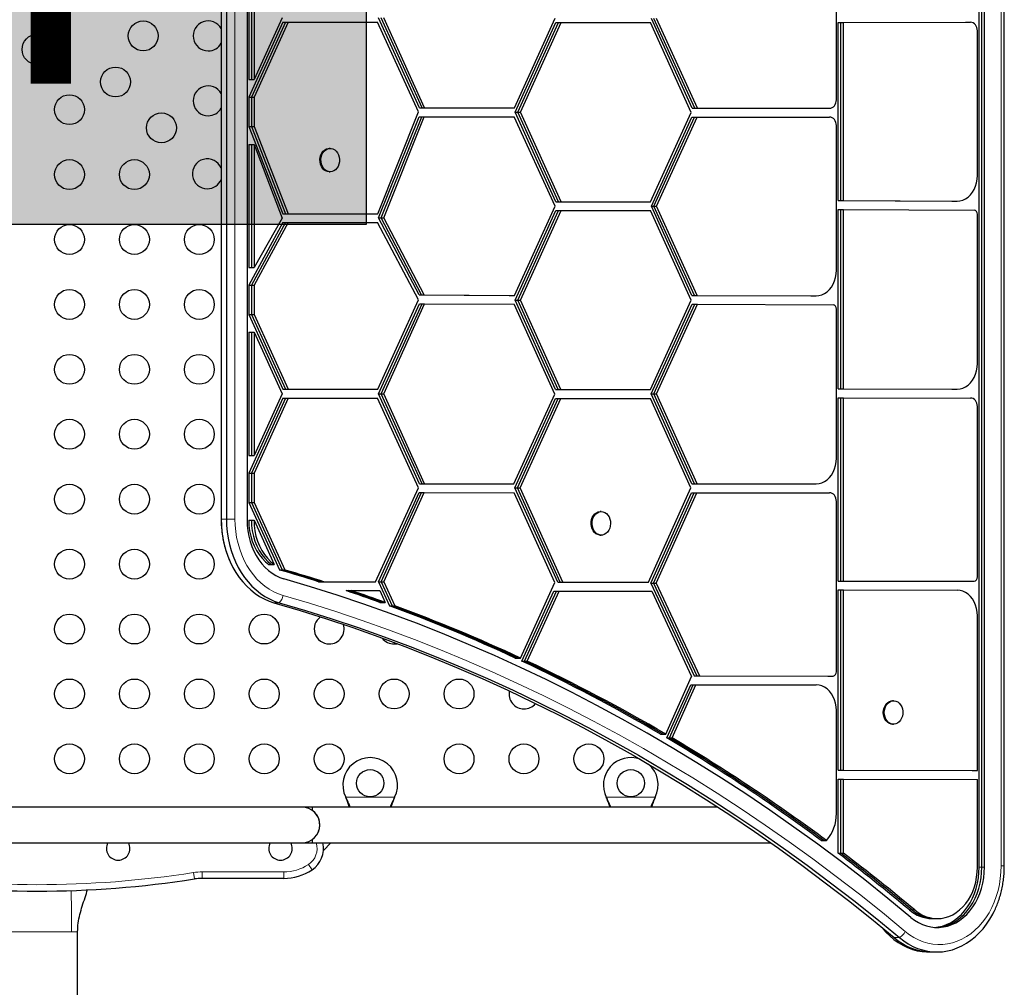
# Model space of a CAD drawing. Extents: x -99 to 439, y -9 to 455.
# Drawn here: x 307 to 336, y 193 to 221 of the extents above; entities that cross this region are included whole.
import ezdxf

# ---------------------------------------------------------------- set-up
doc = ezdxf.new("R2010")
doc.units = 0
doc.header["$LTSCALE"] = 0.125
doc.header["$MEASUREMENT"] = 0
doc.layers.add('CONTOUR', color=7, linetype='CONTINUOUS')
doc.layers.add('HAUTEUR-PLATE-FORME', color=7, linetype='CONTINUOUS')
doc.styles.add('DIM', font='romans.shx')

msp = doc.modelspace()

# ---------------------------------------------------------------- hatches: boundary and pattern name
at = {"layer": 'HAUTEUR-PLATE-FORME', "true_color": 0xfcfcfc}
msp.add_hatch(color=7, dxfattribs=at).paths.add_polyline_path([(298.60314, 230.21482), (316.83846, 230.21482), (316.83846, 214.93363), (298.60314, 214.93363)])

# ---------------------------------------------------------------- linework, layer by layer
at = {"layer": 'CONTOUR', "lineweight": 25}
for p, q in [((334.77709, 196.12784), (334.77709, 247.96884)), ((334.85402, 196.12784), (334.85402, 247.96884)), ((334.93095, 196.12784), (334.93095, 247.96884)), ((335.514, 196.16455), (335.514, 248.00306)), ((312.59612, 237.8501), (312.59612, 206.31757)), ((312.59855, 237.8501), (312.59855, 206.31757)), ((312.75241, 237.8501), (312.75241, 206.31757)), ((313.35406, 237.81588), (313.35406, 206.28335)), ((330.60013, 218.59079), (330.60013, 223.47672)), ((313.40513, 222.78335), (313.40513, 219.18217)), ((313.48206, 222.78335), (313.48206, 219.18217)), ((313.55899, 222.78335), (313.55899, 219.18217)), ((314.40426, 220.85776), (313.40513, 218.66217)), ((314.48118, 220.85776), (313.48206, 218.66217)), ((314.37837, 220.98276), (313.55899, 219.18217)), ((314.55811, 220.85776), (313.55899, 218.66217)), ((314.40426, 220.85776), (314.48118, 220.85776)), ((314.48118, 220.85776), (314.55811, 220.85776)), ((314.55811, 220.85776), (317.17471, 220.85776)), ((318.36924, 218.23276), (317.17471, 220.85776)), ((318.39758, 218.35238), (317.2006, 220.98276)), ((318.4745, 218.35238), (317.27753, 220.98276)), ((318.55143, 218.35238), (317.35445, 220.98276)), ((321.17782, 218.35353), (322.36702, 220.9746)), ((321.20057, 218.22161), (322.39067, 220.84468)), ((321.27749, 218.22161), (322.4676, 220.84468)), ((321.35442, 218.22161), (322.54453, 220.84468)), ((322.39067, 220.84468), (322.4676, 220.84468)), ((322.4676, 220.84468), (322.54453, 220.84468)), ((322.54453, 220.84468), (325.16039, 220.84468)), ((326.35492, 218.21968), (325.16039, 220.84468)), ((326.38326, 218.3393), (325.18628, 220.96968)), ((326.46019, 218.3393), (325.26321, 220.96968)), ((326.53712, 218.3393), (325.34014, 220.96968)), ((330.65119, 220.85357), (334.37505, 220.8552)), ((330.65119, 215.63736), (330.65119, 220.85357)), ((330.65119, 220.85357), (330.72812, 220.85357)), ((330.72812, 220.85357), (334.45198, 220.8552)), ((330.72812, 215.63736), (330.72812, 220.85357)), ((330.72812, 220.85357), (330.80505, 220.85357)), ((330.80505, 220.85357), (334.52891, 220.8552)), ((330.80505, 215.63736), (330.80505, 220.85357)), ((334.37505, 220.8552), (334.45198, 220.8552)), ((334.45198, 220.8552), (334.52891, 220.8552)), ((334.72602, 216.37176), (334.72602, 220.60598)), ((313.40513, 219.18217), (313.48206, 219.18217)), ((313.48206, 219.18217), (313.55899, 219.18217)), ((313.40513, 218.66217), (313.40513, 217.80335)), ((313.40513, 218.66217), (313.48206, 218.66217)), ((313.48206, 218.66217), (313.55899, 218.66217)), ((313.48206, 218.66217), (313.48206, 217.80335)), ((313.55899, 218.66217), (313.55899, 217.80335)), ((317.17926, 215.25299), (318.36924, 218.23276)), ((318.39758, 218.35238), (318.4745, 218.35238)), ((318.4745, 218.35238), (318.55143, 218.35238)), ((318.55143, 218.35238), (321.17782, 218.35353)), ((322.39057, 215.60468), (321.20057, 218.22161)), ((321.20057, 218.22161), (321.27749, 218.22161)), ((321.27749, 218.22161), (321.35442, 218.22161)), ((322.4675, 215.60468), (321.27749, 218.22161)), ((322.54443, 215.60468), (321.35442, 218.22161)), ((325.16494, 215.60468), (326.35492, 218.21968)), ((326.38326, 218.3393), (326.46019, 218.3393)), ((326.46019, 218.3393), (326.53712, 218.3393)), ((326.53712, 218.3393), (330.40315, 218.34079)), ((317.2006, 215.12906), (318.38813, 218.09238)), ((317.27753, 215.12906), (318.46506, 218.09238)), ((317.35445, 215.12906), (318.54199, 218.09238)), ((318.38813, 218.09238), (321.02222, 218.09353)), ((318.38813, 218.09238), (318.46506, 218.09238)), ((318.46506, 218.09238), (321.09915, 218.09353)), ((318.46506, 218.09238), (318.54199, 218.09238)), ((318.54199, 218.09238), (321.17608, 218.09353)), ((321.02222, 218.09353), (321.09915, 218.09353)), ((321.09915, 218.09353), (321.17608, 218.09353)), ((322.36863, 215.471), (321.17608, 218.09353)), ((325.18628, 215.46968), (326.37381, 218.07929)), ((325.26321, 215.46968), (326.45074, 218.07929)), ((325.34014, 215.46968), (326.52767, 218.07929)), ((326.37381, 218.07929), (330.24915, 218.08079)), ((326.37381, 218.07929), (326.45074, 218.07929)), ((326.45074, 218.07929), (330.32608, 218.08079)), ((326.45074, 218.07929), (326.52767, 218.07929)), ((326.52767, 218.07929), (330.40301, 218.08079)), ((330.24915, 218.08079), (330.32608, 218.08079)), ((330.32608, 218.08079), (330.40301, 218.08079)), ((330.60013, 213.59876), (330.60013, 217.83079)), ((313.40513, 217.80335), (314.3997, 215.25299)), ((313.40513, 217.80335), (313.48206, 217.80335)), ((313.48206, 217.80335), (313.55899, 217.80335)), ((313.48206, 217.80335), (314.47663, 215.25299)), ((313.55899, 217.80335), (314.55356, 215.25299)), ((313.40513, 217.28335), (313.40513, 213.68217)), ((313.40513, 217.28335), (313.48206, 217.28335)), ((313.48206, 217.28335), (313.48206, 213.68217)), ((313.48206, 217.28335), (313.55899, 217.28335)), ((313.55899, 217.28335), (313.55899, 213.68217)), ((313.55899, 217.28335), (314.37837, 215.12257)), ((315.78822, 217.16497), (315.75937, 217.16497)), ((315.75937, 216.47737), (315.78822, 216.47737)), ((322.39057, 215.60468), (322.4675, 215.60468)), ((322.4675, 215.60468), (322.54443, 215.60468)), ((322.54443, 215.60468), (325.16494, 215.60468)), ((330.65119, 215.63736), (333.97904, 215.62317)), ((330.65119, 215.63736), (330.72812, 215.63736)), ((330.72812, 215.63736), (330.80505, 215.63736)), ((330.72812, 215.63736), (334.05597, 215.62317)), ((330.80505, 215.63736), (334.1329, 215.62317)), ((333.97904, 215.62317), (334.05597, 215.62317)), ((334.05597, 215.62317), (334.1329, 215.62317)), ((314.3997, 215.25299), (314.47663, 215.25299)), ((314.47663, 215.25299), (314.55356, 215.25299)), ((314.55356, 215.25299), (317.17926, 215.25299)), ((321.18331, 212.86353), (322.36863, 215.471)), ((321.20127, 212.72109), (322.39391, 215.34468)), ((321.2782, 212.72109), (322.47084, 215.34468)), ((321.35513, 212.72109), (322.54777, 215.34468)), ((322.39391, 215.34468), (322.47084, 215.34468)), ((322.47084, 215.34468), (322.54777, 215.34468)), ((322.54777, 215.34468), (325.16039, 215.34468)), ((326.35492, 212.71968), (325.16039, 215.34468)), ((326.37306, 212.86171), (325.18628, 215.46968)), ((325.18628, 215.46968), (325.26321, 215.46968)), ((325.26321, 215.46968), (325.34014, 215.46968)), ((326.44999, 212.86171), (325.26321, 215.46968)), ((326.52692, 212.86171), (325.34014, 215.46968)), ((330.65119, 210.12394), (330.65119, 215.37735)), ((330.65119, 215.37735), (330.72812, 215.37735)), ((330.72812, 210.12394), (330.72812, 215.37735)), ((330.72812, 215.37735), (330.80505, 215.37735)), ((330.80505, 210.12394), (330.80505, 215.37735)), ((330.80505, 215.37735), (334.62783, 215.36106)), ((334.72602, 210.86894), (334.72602, 215.23664)), ((314.40426, 214.99299), (313.40513, 213.16217)), ((314.48118, 214.99299), (313.48206, 213.16217)), ((314.37837, 215.12257), (313.55899, 213.68217)), ((314.55811, 214.99299), (313.55899, 213.16217)), ((314.40426, 214.99299), (314.48118, 214.99299)), ((314.48118, 214.99299), (314.55811, 214.99299)), ((314.55811, 214.99299), (317.17471, 214.99299)), ((318.36924, 212.73276), (317.17471, 214.99299)), ((318.38738, 212.87479), (317.2006, 215.12906)), ((317.2006, 215.12906), (317.27753, 215.12906)), ((318.46431, 212.87479), (317.27753, 215.12906)), ((317.27753, 215.12906), (317.35445, 215.12906)), ((318.54124, 212.87479), (317.35445, 215.12906)), ((313.40513, 213.68217), (313.48206, 213.68217)), ((313.48206, 213.68217), (313.55899, 213.68217)), ((313.40513, 213.16217), (313.40513, 212.30335)), ((313.40513, 213.16217), (313.48206, 213.16217)), ((313.48206, 213.16217), (313.55899, 213.16217)), ((313.48206, 213.16217), (313.48206, 212.30335)), ((313.55899, 213.16217), (313.55899, 212.30335)), ((317.17926, 210.11776), (318.36924, 212.73276)), ((318.38738, 212.87479), (321.02945, 212.86353)), ((318.38738, 212.87479), (318.46431, 212.87479)), ((318.46431, 212.87479), (318.54124, 212.87479)), ((318.46431, 212.87479), (321.10638, 212.86353)), ((318.54124, 212.87479), (321.18331, 212.86353)), ((321.02945, 212.86353), (321.10638, 212.86353)), ((321.10638, 212.86353), (321.18331, 212.86353)), ((322.38268, 210.10468), (321.20127, 212.72109)), ((321.20127, 212.72109), (321.2782, 212.72109)), ((322.45961, 210.10468), (321.2782, 212.72109)), ((321.2782, 212.72109), (321.35513, 212.72109)), ((322.53654, 210.10468), (321.35513, 212.72109)), ((325.16494, 210.10468), (326.35492, 212.71968)), ((326.37306, 212.86171), (329.85314, 212.84877)), ((326.37306, 212.86171), (326.44999, 212.86171)), ((326.44999, 212.86171), (326.52692, 212.86171)), ((326.44999, 212.86171), (329.93007, 212.84877)), ((326.52692, 212.86171), (330.007, 212.84877)), ((329.85314, 212.84877), (329.93007, 212.84877)), ((329.93007, 212.84877), (330.007, 212.84877)), ((317.2006, 209.98276), (318.3983, 212.61475)), ((317.27753, 209.98276), (318.47523, 212.61475)), ((317.35445, 209.98276), (318.55216, 212.61475)), ((318.3983, 212.61475), (318.47523, 212.61475)), ((318.47523, 212.61475), (318.55216, 212.61475)), ((318.55216, 212.61475), (321.17202, 212.60358)), ((322.35953, 209.97363), (321.17202, 212.60358)), ((325.17862, 209.98662), (326.38399, 212.60166)), ((325.25555, 209.98662), (326.46092, 212.60166)), ((325.33248, 209.98662), (326.53785, 212.60166)), ((326.38399, 212.60166), (326.46092, 212.60166)), ((326.46092, 212.60166), (326.53785, 212.60166)), ((326.53785, 212.60166), (330.50193, 212.58666)), ((330.60013, 208.09601), (330.60013, 212.46166)), ((313.40513, 212.30335), (314.3997, 210.11776)), ((313.40513, 212.30335), (313.48206, 212.30335)), ((313.48206, 212.30335), (313.55899, 212.30335)), ((313.48206, 212.30335), (314.47663, 210.11776)), ((313.55899, 212.30335), (314.55356, 210.11776)), ((313.40513, 211.78335), (313.40513, 208.18217)), ((313.40513, 211.78335), (313.48206, 211.78335)), ((313.48206, 211.78335), (313.48206, 208.18217)), ((313.48206, 211.78335), (313.55899, 211.78335)), ((313.55899, 211.78335), (313.55899, 208.18217)), ((313.55899, 211.78335), (314.37837, 209.98276)), ((314.3997, 210.11776), (314.47663, 210.11776)), ((314.47663, 210.11776), (314.55356, 210.11776)), ((314.55356, 210.11776), (317.17926, 210.11776)), ((322.38268, 210.10468), (322.45961, 210.10468)), ((322.45961, 210.10468), (322.53654, 210.10468)), ((322.53654, 210.10468), (325.16494, 210.10468)), ((330.65119, 210.12394), (333.98053, 210.12041)), ((330.65119, 210.12394), (330.72812, 210.12394)), ((330.72812, 210.12394), (330.80505, 210.12394)), ((330.72812, 210.12394), (334.05746, 210.12041)), ((330.80505, 210.12394), (334.13439, 210.12041)), ((333.98053, 210.12041), (334.05746, 210.12041)), ((334.05746, 210.12041), (334.13439, 210.12041)), ((314.40426, 209.85776), (313.40513, 207.66217)), ((314.48118, 209.85776), (313.48206, 207.66217)), ((314.37837, 209.98276), (313.55899, 208.18217)), ((314.55811, 209.85776), (313.55899, 207.66217)), ((314.40426, 209.85776), (314.48118, 209.85776)), ((314.48118, 209.85776), (314.55811, 209.85776)), ((314.55811, 209.85776), (317.17471, 209.85776)), ((318.36924, 207.23276), (317.17471, 209.85776)), ((318.39819, 207.35103), (317.2006, 209.98276)), ((317.2006, 209.98276), (317.27753, 209.98276)), ((317.27753, 209.98276), (317.35445, 209.98276)), ((318.47512, 207.35103), (317.27753, 209.98276)), ((318.55205, 207.35103), (317.35445, 209.98276)), ((321.16484, 207.34827), (322.35953, 209.97363)), ((321.19262, 207.22743), (322.38363, 209.84468)), ((321.26955, 207.22743), (322.46055, 209.84468)), ((321.34648, 207.22743), (322.53748, 209.84468)), ((322.38363, 209.84468), (322.46055, 209.84468)), ((322.46055, 209.84468), (322.53748, 209.84468)), ((322.53748, 209.84468), (325.16039, 209.84468)), ((326.34008, 207.22981), (325.16039, 209.84468)), ((326.36847, 207.34923), (325.17862, 209.98662)), ((325.17862, 209.98662), (325.25555, 209.98662)), ((325.25555, 209.98662), (325.33248, 209.98662)), ((326.4454, 207.34923), (325.25555, 209.98662)), ((326.52233, 207.34923), (325.33248, 209.98662)), ((330.65119, 204.5022), (330.65119, 209.86394)), ((330.65119, 209.86394), (330.72812, 209.86394)), ((330.72812, 204.5022), (330.72812, 209.86394)), ((330.72812, 209.86394), (330.80505, 209.86394)), ((330.80505, 204.5022), (330.80505, 209.86394)), ((330.80505, 209.86394), (334.52914, 209.86)), ((334.72602, 204.62161), (334.72602, 209.61086)), ((313.40513, 208.18217), (313.48206, 208.18217)), ((313.48206, 208.18217), (313.55899, 208.18217)), ((313.40513, 207.66217), (313.40513, 206.80335)), ((313.40513, 207.66217), (313.48206, 207.66217)), ((313.48206, 207.66217), (313.55899, 207.66217)), ((313.48206, 207.66217), (313.48206, 206.80335)), ((313.55899, 207.66217), (313.55899, 206.80335)), ((317.11783, 204.48276), (318.36924, 207.23276)), ((318.39819, 207.35103), (321.01098, 207.34827)), ((318.39819, 207.35103), (318.47512, 207.35103)), ((318.47512, 207.35103), (318.55205, 207.35103)), ((318.47512, 207.35103), (321.08791, 207.34827)), ((318.55205, 207.35103), (321.16484, 207.34827)), ((321.01098, 207.34827), (321.08791, 207.34827)), ((321.08791, 207.34827), (321.16484, 207.34827)), ((322.44493, 204.46681), (321.19262, 207.22743)), ((321.19262, 207.22743), (321.26955, 207.22743)), ((322.52186, 204.46681), (321.26955, 207.22743)), ((321.26955, 207.22743), (321.34648, 207.22743)), ((322.59879, 204.46681), (321.34648, 207.22743)), ((325.10346, 204.46681), (326.34008, 207.22981)), ((326.36847, 207.34923), (329.85463, 207.34601)), ((326.36847, 207.34923), (326.4454, 207.34923)), ((326.4454, 207.34923), (326.52233, 207.34923)), ((326.4454, 207.34923), (329.93156, 207.34601)), ((326.52233, 207.34923), (330.00849, 207.34601)), ((329.85463, 207.34601), (329.93156, 207.34601)), ((329.93156, 207.34601), (330.00849, 207.34601)), ((317.2001, 204.48167), (318.38752, 207.09105)), ((317.27703, 204.48167), (318.46445, 207.09105)), ((317.35396, 204.48167), (318.54138, 207.09105)), ((318.38752, 207.09105), (318.46445, 207.09105)), ((318.46445, 207.09105), (318.54138, 207.09105)), ((318.54138, 207.09105), (321.17316, 207.08826)), ((322.36379, 204.46363), (321.17316, 207.08826)), ((325.17374, 204.44107), (326.35897, 207.08924)), ((325.25067, 204.44107), (326.4359, 207.08924)), ((325.3276, 204.44107), (326.51283, 207.08924)), ((326.35897, 207.08924), (326.4359, 207.08924)), ((326.4359, 207.08924), (326.51283, 207.08924)), ((326.51283, 207.08924), (330.40324, 207.08559)), ((313.40513, 206.80335), (314.30439, 204.82722)), ((313.40513, 206.80335), (313.48206, 206.80335)), ((313.48206, 206.80335), (313.55899, 206.80335)), ((313.48206, 206.80335), (314.38132, 204.82722)), ((313.55899, 206.80335), (314.45825, 204.82722)), ((330.60013, 201.84783), (330.60013, 206.83559)), ((323.72003, 206.53534), (323.69118, 206.53534)), ((313.40513, 206.28335), (313.48206, 206.28335)), ((313.48206, 206.28335), (313.55899, 206.28335)), ((313.55899, 206.28335), (314.15001, 204.98459)), ((323.69118, 205.84774), (323.72003, 205.84774)), ((313.99615, 204.98459), (314.07308, 204.98459)), ((314.07308, 204.98459), (314.15001, 204.98459)), ((314.30439, 204.82722), (314.38132, 204.82722)), ((314.38132, 204.82722), (314.45825, 204.82722)), ((315.45051, 204.48276), (315.52744, 204.48276)), ((315.52744, 204.48276), (315.60437, 204.48276)), ((315.60437, 204.48276), (317.11783, 204.48276)), ((317.2001, 204.48167), (317.52678, 203.77581)), ((317.2001, 204.48167), (317.27703, 204.48167)), ((317.27703, 204.48167), (317.35396, 204.48167)), ((317.27703, 204.48167), (317.60371, 203.77581)), ((317.35396, 204.48167), (317.68064, 203.77581)), ((321.35671, 202.25056), (322.36379, 204.46363)), ((322.44493, 204.46681), (322.52186, 204.46681)), ((322.52186, 204.46681), (322.59879, 204.46681)), ((322.59879, 204.46681), (325.10346, 204.46681)), ((325.17374, 204.44107), (326.43857, 201.72733)), ((325.17374, 204.44107), (325.25067, 204.44107)), ((325.25067, 204.44107), (325.3276, 204.44107)), ((325.25067, 204.44107), (326.5155, 201.72733)), ((325.3276, 204.44107), (326.59243, 201.72733)), ((330.65119, 204.5022), (334.47354, 204.49724)), ((330.65119, 204.5022), (330.72812, 204.5022)), ((330.72812, 204.5022), (330.80505, 204.5022)), ((330.72812, 204.5022), (334.55047, 204.49724)), ((330.80505, 204.5022), (334.6274, 204.49724)), ((334.47354, 204.49724), (334.55047, 204.49724)), ((334.55047, 204.49724), (334.6274, 204.49724)), ((316.25189, 204.22276), (316.32882, 204.22276)), ((316.32882, 204.22276), (316.40575, 204.22276)), ((316.40575, 204.22276), (317.23614, 204.22276)), ((317.23614, 204.22276), (317.39498, 203.87955)), ((321.39803, 202.15946), (322.32969, 204.20681)), ((321.47495, 202.15946), (322.40662, 204.20681)), ((321.55188, 202.15946), (322.48355, 204.20681)), ((322.32969, 204.20681), (322.40662, 204.20681)), ((322.40662, 204.20681), (322.48355, 204.20681)), ((322.48355, 204.20681), (325.19871, 204.20681)), ((325.19871, 204.20681), (326.36327, 201.7082)), ((330.65119, 198.96367), (330.65119, 204.2422)), ((330.65119, 204.2422), (330.72812, 204.2422)), ((330.72812, 198.96367), (330.72812, 204.2422)), ((330.72812, 204.2422), (330.80505, 204.2422)), ((330.80505, 198.96367), (330.80505, 204.2422)), ((330.80505, 204.2422), (334.13549, 204.23788)), ((317.24112, 203.87955), (317.31805, 203.87955)), ((317.31805, 203.87955), (317.39498, 203.87955)), ((317.52678, 203.77581), (317.60371, 203.77581)), ((317.60371, 203.77581), (317.68064, 203.77581)), ((334.72602, 198.95858), (334.72602, 203.48944)), ((321.20286, 202.25056), (321.27979, 202.25056)), ((321.27979, 202.25056), (321.35671, 202.25056)), ((321.39803, 202.15946), (321.47495, 202.15946)), ((321.47495, 202.15946), (321.55188, 202.15946)), ((325.60558, 200.02299), (326.36327, 201.7082)), ((326.43857, 201.72733), (330.34764, 201.72283)), ((326.43857, 201.72733), (326.5155, 201.72733)), ((326.5155, 201.72733), (326.59243, 201.72733)), ((326.5155, 201.72733), (330.42457, 201.72283)), ((326.59243, 201.72733), (330.5015, 201.72283)), ((330.34764, 201.72283), (330.42457, 201.72283)), ((330.42457, 201.72283), (330.5015, 201.72283)), ((325.63822, 199.91307), (326.3371, 201.46746)), ((325.71515, 199.91307), (326.41403, 201.46746)), ((325.79208, 199.91307), (326.49096, 201.46746)), ((326.3371, 201.46746), (326.41403, 201.46746)), ((326.41403, 201.46746), (326.49096, 201.46746)), ((326.49096, 201.46746), (330.00959, 201.46347)), ((332.27375, 201.00053), (332.2449, 201.00053)), ((330.60013, 197.69577), (330.60013, 200.71347)), ((332.2449, 200.31293), (332.27375, 200.31293)), ((325.45172, 200.02299), (325.52865, 200.02299)), ((325.52865, 200.02299), (325.60558, 200.02299)), ((325.63822, 199.91307), (325.71515, 199.91307)), ((325.71515, 199.91307), (325.79208, 199.91307)), ((330.65119, 198.96367), (334.57216, 198.95858)), ((330.65119, 198.96367), (330.72812, 198.96367)), ((330.72812, 198.96367), (330.80505, 198.96367)), ((330.72812, 198.96367), (334.64909, 198.95858)), ((330.80505, 198.96367), (334.72602, 198.95858)), ((334.57216, 198.95858), (334.64909, 198.95858)), ((334.64909, 198.95858), (334.72602, 198.95858)), ((330.65119, 196.54093), (330.65119, 198.70367)), ((330.65119, 198.70367), (330.72812, 198.70367)), ((330.72812, 196.54093), (330.72812, 198.70367)), ((330.72812, 198.70367), (330.80505, 198.70367)), ((330.80505, 196.54093), (330.80505, 198.70367)), ((330.80505, 198.70367), (334.72602, 198.69858)), ((334.72602, 196.12683), (334.72602, 198.69858)), ((316.25511, 198.15367), (316.24263, 198.17763)), ((316.25511, 198.14767), (316.24263, 198.17763)), ((317.67398, 198.17763), (317.6615, 198.15367)), ((317.67398, 198.17763), (317.6615, 198.14767)), ((323.88011, 198.15367), (323.86763, 198.17763)), ((323.88011, 198.14767), (323.86763, 198.17763)), ((325.29898, 198.17763), (325.2865, 198.15367)), ((325.29898, 198.17763), (325.2865, 198.14767)), ((314.9583, 197.89013), (299.4583, 197.89013)), ((315.2708, 197.89013), (314.9583, 197.89013)), ((327.12932, 197.89018), (315.2708, 197.89018)), ((315.2708, 197.78704), (315.2708, 197.89018)), ((299.4583, 196.84013), (314.9583, 196.84013)), ((314.9583, 196.84013), (318.9583, 196.84013)), ((315.2708, 196.84018), (315.2708, 196.94331)), ((315.2708, 196.84018), (328.68146, 196.84018)), ((315.58952, 196.62135), (315.8083, 196.84013)), ((322.58307, 196.84013), (326.58307, 196.84013)), ((330.15724, 196.91081), (330.23417, 196.91081)), ((330.23417, 196.91081), (330.3111, 196.91081)), ((330.65119, 196.54093), (330.72812, 196.54093)), ((330.72812, 196.54093), (330.80505, 196.54093)), ((314.42705, 195.80263), (312.0443, 195.80263)), ((333.39678, 194.62345), (333.47371, 194.62345)), ((333.47371, 194.62345), (333.55064, 194.62345)), ((308.3958, 188.12513), (308.3958, 194.24034)), ((333.30934, 193.64767), (333.38627, 193.64767)), ((333.38627, 193.64767), (333.54012, 193.64767))]:
    msp.add_line(p, q, dxfattribs=at)
at = {"layer": 'CONTOUR', "lineweight": 18}
for p, q in [((335.41786, 196.16392), (335.41786, 248.00306)), ((312.99998, 237.8501), (312.99998, 206.31757)), ((312.59612, 206.31757), (312.59855, 206.31757)), ((312.59855, 206.31757), (312.75241, 206.31757)), ((312.99998, 206.31757), (312.75241, 206.31757)), ((314.32658, 204.82057), (314.40351, 204.82057)), ((314.40351, 204.82057), (314.48044, 204.82057)), ((314.14058, 203.86963), (314.29444, 203.86963)), ((316.24263, 198.17763), (317.67398, 198.17763)), ((316.25511, 198.15367), (316.25511, 198.14767)), ((317.6615, 198.15367), (317.6615, 198.14767)), ((323.86763, 198.17763), (325.29898, 198.17763)), ((323.88011, 198.15367), (323.88011, 198.14767)), ((325.2865, 198.15367), (325.2865, 198.14767)), ((311.81402, 195.78485), (311.78523, 195.97013)), ((312.0443, 195.99013), (314.42705, 195.99013)), ((312.0443, 195.99013), (312.0443, 195.80263)), ((314.42705, 195.99013), (314.42705, 195.80263)), ((315.15256, 196.20888), (315.25621, 196.05263)), ((334.77709, 196.12784), (334.85402, 196.12784)), ((334.85402, 196.12784), (334.93095, 196.12784)), ((332.74226, 194.87604), (332.81919, 194.87604)), ((332.81919, 194.87604), (332.89612, 194.87604)), ((332.29149, 194.06878), (332.44534, 194.06878))]:
    msp.add_line(p, q, dxfattribs=at)
at = {"layer": 'CONTOUR', "lineweight": 25, "flags": 128}
for points in [[(334.72602, 220.60598), (334.72213, 220.65465), (334.71084, 220.70143), (334.69259, 220.74452), (334.66807, 220.78228), (334.63822, 220.81326), (334.60419, 220.83627), (334.56728, 220.85043), (334.52891, 220.8552)], [(330.40315, 218.34079), (330.44158, 218.34561), (330.47853, 218.35985), (330.51259, 218.38295), (330.54244, 218.41405), (330.56693, 218.45193), (330.58513, 218.49514), (330.59634, 218.54203), (330.60013, 218.59079)], [(330.60013, 217.83079), (330.59634, 217.87958), (330.58512, 217.92648), (330.5669, 217.96971), (330.54239, 218.0076), (330.51252, 218.03869), (330.47844, 218.06179), (330.44146, 218.076), (330.40301, 218.08079)], [(315.75937, 216.47737), (315.70496, 216.48437), (315.65264, 216.50516), (315.60469, 216.53889), (315.56307, 216.58417), (315.52948, 216.63916), (315.50531, 216.7016), (315.49154, 216.76893), (315.48873, 216.8384), (315.49701, 216.90717), (315.51602, 216.97242), (315.545, 217.03147), (315.58276, 217.08191), (315.62774, 217.12168), (315.67812, 217.14915), (315.73182, 217.16319), (315.75937, 217.16497)], [(315.86921, 217.14926), (315.9196, 217.12186), (315.96462, 217.08215), (316.00242, 217.03175), (316.03144, 216.97274), (316.05051, 216.90752), (316.05884, 216.83876), (316.0561, 216.76929), (316.04238, 216.70194), (316.01826, 216.63947), (315.98472, 216.58443), (315.94314, 216.53909), (315.89521, 216.5053), (315.84291, 216.48444), (315.78836, 216.47737), (315.73381, 216.48437), (315.68149, 216.50516), (315.63354, 216.53889), (315.59192, 216.58417), (315.55833, 216.63916), (315.53416, 216.7016), (315.52039, 216.76893), (315.51758, 216.8384), (315.52586, 216.90717), (315.54487, 216.97242), (315.57385, 217.03147), (315.6116, 217.08191), (315.65659, 217.12168), (315.70696, 217.14915), (315.76066, 217.16319), (315.81549, 217.16322), (315.86921, 217.14926)], [(334.1329, 215.62317), (334.21712, 215.63046), (334.29967, 215.6529), (334.37886, 215.69003), (334.45307, 215.74109), (334.5208, 215.80504), (334.58065, 215.88058), (334.63141, 215.96616), (334.67204, 216.06005), (334.70172, 216.16032), (334.71984, 216.26494), (334.72602, 216.37176)], [(330.007, 212.84877), (330.09133, 212.85607), (330.17397, 212.87856), (330.25324, 212.91578), (330.32752, 212.96696), (330.39528, 213.03105), (330.45515, 213.10675), (330.50589, 213.19251), (330.54648, 213.28658), (330.57608, 213.38702), (330.59408, 213.4918), (330.60013, 213.59876)], [(334.13439, 210.12041), (334.21846, 210.12795), (334.30084, 210.15057), (334.37984, 210.18783), (334.45386, 210.23897), (334.52139, 210.30294), (334.58107, 210.37845), (334.63168, 210.46395), (334.67219, 210.55772), (334.70178, 210.65785), (334.71985, 210.76229), (334.72602, 210.86894)], [(334.72602, 209.61086), (334.72212, 209.65948), (334.71084, 209.70621), (334.69261, 209.74927), (334.66813, 209.787), (334.63832, 209.81797), (334.60434, 209.84099), (334.56748, 209.85518), (334.52914, 209.86)], [(330.00849, 207.34601), (330.09267, 207.35356), (330.17514, 207.37624), (330.25423, 207.41359), (330.32832, 207.46485), (330.3959, 207.52897), (330.45559, 207.60465), (330.50619, 207.69034), (330.54665, 207.78429), (330.57616, 207.8846), (330.5941, 207.98922), (330.60013, 208.09601)], [(330.60013, 206.83559), (330.59634, 206.88434), (330.58514, 206.93121), (330.56695, 206.97442), (330.54247, 207.01229), (330.51264, 207.04338), (330.4786, 207.0665), (330.44166, 207.08075), (330.40324, 207.08559)], [(312.59855, 206.31757), (312.6041, 206.12973), (312.62071, 205.94294), (312.6483, 205.75825), (312.6867, 205.5767), (312.73571, 205.3993), (312.79505, 205.22706), (312.86438, 205.06093), (312.94332, 204.90186), (313.03142, 204.75073), (313.12819, 204.60838), (313.23308, 204.47563), (313.34552, 204.35321), (313.46486, 204.24181), (313.59043, 204.14205), (313.72154, 204.0545), (313.85745, 203.97965), (313.99739, 203.91791), (314.14058, 203.86963)], [(312.59855, 206.31757), (312.6041, 206.12973), (312.62071, 205.94294), (312.6483, 205.75825), (312.6867, 205.5767), (312.73571, 205.3993), (312.79505, 205.22706), (312.86438, 205.06093), (312.94332, 204.90186), (313.03142, 204.75073), (313.12819, 204.60838), (313.23308, 204.47563), (313.34552, 204.35321), (313.46486, 204.24181), (313.59043, 204.14205), (313.72154, 204.0545), (313.85745, 203.97965), (313.99739, 203.91791), (314.14058, 203.86963)], [(312.75241, 206.31757), (312.75796, 206.12973), (312.77457, 205.94294), (312.80216, 205.75825), (312.84056, 205.5767), (312.88957, 205.3993), (312.94891, 205.22706), (313.01824, 205.06093), (313.09718, 204.90186), (313.18528, 204.75073), (313.28205, 204.60838), (313.38694, 204.47563), (313.49938, 204.35321), (313.61872, 204.24181), (313.74429, 204.14205), (313.8754, 204.0545), (314.01131, 203.97965), (314.15125, 203.91791), (314.29444, 203.86963)], [(312.75241, 206.31757), (312.75796, 206.12973), (312.77457, 205.94294), (312.80216, 205.75825), (312.84056, 205.5767), (312.88957, 205.3993), (312.94891, 205.22706), (313.01824, 205.06093), (313.09718, 204.90186), (313.18528, 204.75073), (313.28205, 204.60838), (313.38694, 204.47563), (313.49938, 204.35321), (313.61872, 204.24181), (313.74429, 204.14205), (313.8754, 204.0545), (314.01131, 203.97965), (314.15125, 203.91791), (314.29444, 203.86963)], [(323.69118, 205.84774), (323.67029, 205.84877), (323.61633, 205.86112), (323.56544, 205.887), (323.51969, 205.92535), (323.48097, 205.9746), (323.45085, 206.03273), (323.43057, 206.09736), (323.42096, 206.16584), (323.42241, 206.23538), (323.43487, 206.30313), (323.45782, 206.3663), (323.49033, 206.42232), (323.53105, 206.4689), (323.57834, 206.50411), (323.63024, 206.52654), (323.68464, 206.53524), (323.69118, 206.53534)], [(323.91187, 206.43436), (323.94647, 206.3804), (323.97179, 206.3187), (323.98681, 206.2518), (323.99091, 206.18243), (323.98392, 206.11343), (323.96613, 206.04764), (323.93826, 205.98773), (323.90145, 205.93617), (323.85722, 205.89506), (323.80737, 205.86609), (323.75395, 205.85045), (323.69913, 205.84877), (323.64518, 205.86112), (323.59428, 205.887), (323.54854, 205.92535), (323.50982, 205.9746), (323.4797, 206.03273), (323.45942, 206.09736), (323.44981, 206.16584), (323.45126, 206.23538), (323.46372, 206.30313), (323.48667, 206.3663), (323.51917, 206.42232), (323.5599, 206.4689), (323.60718, 206.50411), (323.65909, 206.52654), (323.71349, 206.53524), (323.76815, 206.52988), (323.82085, 206.51066), (323.86941, 206.47838), (323.91187, 206.43436)], [(313.35406, 206.28335), (313.35966, 206.12537), (313.37642, 205.96866), (313.4042, 205.81449), (313.44278, 205.66411), (313.49184, 205.51873), (313.55099, 205.37953), (313.61976, 205.24763), (313.69758, 205.12409), (313.78382, 205.00991), (313.8778, 204.90602), (313.97875, 204.81326), (314.08586, 204.73237), (314.19826, 204.66401), (314.31505, 204.60872), (314.43527, 204.56696)], [(313.40513, 206.28335), (313.4116, 206.12659), (313.43096, 205.97155), (313.46298, 205.81993), (313.50732, 205.67338), (313.56349, 205.53351), (313.63088, 205.40186), (313.70874, 205.27987), (313.79623, 205.16887), (313.89238, 205.07008), (313.99615, 204.98459)], [(313.48206, 206.28335), (313.48853, 206.12659), (313.50789, 205.97155), (313.53991, 205.81993), (313.58425, 205.67338), (313.64042, 205.53351), (313.70781, 205.40186), (313.78567, 205.27987), (313.87316, 205.16887), (313.96931, 205.07008), (314.07308, 204.98459)], [(313.48206, 206.28335), (313.48853, 206.12659), (313.50789, 205.97155), (313.53991, 205.81993), (313.58425, 205.67338), (313.64042, 205.53351), (313.70781, 205.40186), (313.78567, 205.27987), (313.87316, 205.16887), (313.96931, 205.07008), (314.07308, 204.98459)], [(313.55899, 206.28335), (313.56546, 206.12659), (313.58482, 205.97155), (313.61684, 205.81993), (313.66118, 205.67338), (313.71735, 205.53351), (313.78474, 205.40186), (313.8626, 205.27987), (313.95009, 205.16887), (314.04624, 205.07008), (314.15001, 204.98459)], [(332.78273, 194.65947), (332.10989, 195.21305), (331.43083, 195.75427), (330.7457, 196.28303), (330.05464, 196.7992), (329.35778, 197.30268), (328.65528, 197.79337), (327.94728, 198.27117), (327.23393, 198.73597), (326.51537, 199.18769), (325.79176, 199.62622), (325.06324, 200.05148), (324.32996, 200.46338), (323.59209, 200.86182), (322.84976, 201.24674), (322.10315, 201.61804), (321.35239, 201.97566), (320.59765, 202.31952), (319.83908, 202.64954), (319.07684, 202.96566), (318.31109, 203.26781), (317.54199, 203.55593), (316.7697, 203.82997), (315.99437, 204.08985), (315.21617, 204.33553), (314.43527, 204.56696)], [(334.72602, 203.48944), (334.71985, 203.59595), (334.70182, 203.70027), (334.6723, 203.80028), (334.63188, 203.89396), (334.58138, 203.9794), (334.52182, 204.05488), (334.45442, 204.11886), (334.38055, 204.17005), (334.30169, 204.2074), (334.21944, 204.23016), (334.13549, 204.23788)], [(314.14058, 203.86963), (314.91312, 203.64069), (315.68297, 203.39764), (316.44998, 203.14054), (317.214, 202.86946), (317.97485, 202.58443), (318.7324, 202.28552), (319.48646, 201.9728), (320.2369, 201.64633), (320.98355, 201.30617), (321.72627, 200.9524), (322.46488, 200.58509), (323.19925, 200.20432), (323.92922, 199.81016), (324.65464, 199.4027), (325.37536, 198.98202), (326.09122, 198.54821), (326.80208, 198.10136), (327.5078, 197.64156), (328.20822, 197.16891), (328.9032, 196.6835), (329.59259, 196.18544), (330.27626, 195.67483), (330.95406, 195.15178), (331.62585, 194.61639), (332.29149, 194.06878)], [(314.14058, 203.86963), (314.91312, 203.64069), (315.68297, 203.39764), (316.44998, 203.14054), (317.214, 202.86946), (317.97485, 202.58443), (318.7324, 202.28552), (319.48646, 201.9728), (320.2369, 201.64633), (320.98355, 201.30617), (321.72627, 200.9524), (322.46488, 200.58509), (323.19925, 200.20432), (323.92922, 199.81016), (324.65464, 199.4027), (325.37536, 198.98202), (326.09122, 198.54821), (326.80208, 198.10136), (327.5078, 197.64156), (328.20822, 197.16891), (328.9032, 196.6835), (329.59259, 196.18544), (330.27626, 195.67483), (330.95406, 195.15178), (331.62585, 194.61639), (332.29149, 194.06878)], [(314.29444, 203.86963), (315.06698, 203.64069), (315.83683, 203.39764), (316.60384, 203.14054), (317.36786, 202.86946), (318.12871, 202.58443), (318.88625, 202.28552), (319.64032, 201.9728), (320.39076, 201.64633), (321.13741, 201.30617), (321.88013, 200.9524), (322.61874, 200.58509), (323.35311, 200.20432), (324.08308, 199.81016), (324.8085, 199.4027), (325.52922, 198.98202), (326.24508, 198.54821), (326.95594, 198.10136), (327.66166, 197.64156), (328.36208, 197.16891), (329.05706, 196.6835), (329.74645, 196.18544), (330.43012, 195.67483), (331.10792, 195.15178), (331.77971, 194.61639), (332.44534, 194.06878)], [(314.29444, 203.86963), (315.06698, 203.64069), (315.83683, 203.39764), (316.60384, 203.14054), (317.36786, 202.86946), (318.12871, 202.58443), (318.88625, 202.28552), (319.64032, 201.9728), (320.39076, 201.64633), (321.13741, 201.30617), (321.88013, 200.9524), (322.61874, 200.58509), (323.35311, 200.20432), (324.08308, 199.81016), (324.8085, 199.4027), (325.52922, 198.98202), (326.24508, 198.54821), (326.95594, 198.10136), (327.66166, 197.64156), (328.36208, 197.16891), (329.05706, 196.6835), (329.74645, 196.18544), (330.43012, 195.67483), (331.10792, 195.15178), (331.77971, 194.61639), (332.44534, 194.06878)], [(317.6583, 202.66121), (317.73642, 202.66824), (317.74884, 202.67068)], [(330.60013, 200.71347), (330.59412, 200.82014), (330.57621, 200.92464), (330.54677, 201.02484), (330.5064, 201.11872), (330.45592, 201.20435), (330.39635, 201.28001), (330.3289, 201.34415), (330.25495, 201.39546), (330.176, 201.43291), (330.09366, 201.45574), (330.00959, 201.46347)], [(332.2449, 200.31293), (332.20309, 200.31705), (332.15005, 200.33468), (332.1009, 200.36549), (332.05764, 200.40823), (332.02204, 200.46114), (331.99557, 200.52206), (331.97931, 200.5885), (331.97392, 200.65772), (331.97963, 200.72691), (331.99619, 200.79322), (332.02294, 200.85395), (332.05877, 200.9066), (332.10223, 200.94902), (332.15152, 200.97947), (332.20464, 200.99671), (332.2449, 201.00053)], [(332.53253, 200.7587), (332.54341, 200.69052), (332.54326, 200.62096), (332.53206, 200.55286), (332.5103, 200.48902), (332.47885, 200.43204), (332.439, 200.38425), (332.39238, 200.34763), (332.34091, 200.32366), (332.28669, 200.31332), (332.23194, 200.31705), (332.1789, 200.33468), (332.12975, 200.36549), (332.08649, 200.40823), (332.05089, 200.46114), (332.02442, 200.52206), (332.00816, 200.5885), (332.00277, 200.65772), (332.00848, 200.72691), (332.02504, 200.79322), (332.05179, 200.85395), (332.08762, 200.9066), (332.13108, 200.94902), (332.18037, 200.97947), (332.23349, 200.99671), (332.28825, 201.00004), (332.34243, 200.9893), (332.39379, 200.96496), (332.44023, 200.92799), (332.47986, 200.87992), (332.51106, 200.82271), (332.53253, 200.7587)], [(332.78273, 194.65947), (332.88934, 194.57751), (333.00135, 194.50808), (333.11784, 194.45176), (333.23786, 194.409), (333.36043, 194.38016), (333.48455, 194.36546), (333.60922, 194.36503), (333.7334, 194.37887), (333.85609, 194.40687), (333.97629, 194.4488), (334.09302, 194.50431), (334.20533, 194.57297), (334.3123, 194.65419), (334.41305, 194.74733), (334.50677, 194.85162), (334.59269, 194.96622), (334.67011, 195.09018), (334.73841, 195.2225), (334.79701, 195.3621), (334.84545, 195.50783), (334.88333, 195.65852), (334.91033, 195.81292), (334.92625, 195.96979), (334.93095, 196.12784)], [(332.89612, 194.87604), (332.99543, 194.8003), (333.10012, 194.73734), (333.2092, 194.68776), (333.32159, 194.65204), (333.43621, 194.63054), (333.55194, 194.62345), (333.66765, 194.63086), (333.78223, 194.65269), (333.89456, 194.68872), (334.00355, 194.7386), (334.10814, 194.80186), (334.20731, 194.87788), (334.3001, 194.96591), (334.3856, 195.06511), (334.463, 195.1745), (334.53153, 195.29303), (334.59053, 195.41955), (334.63942, 195.55282), (334.67774, 195.69155), (334.7051, 195.83439), (334.72125, 195.97996), (334.72602, 196.12683)], [(333.47371, 194.36617), (333.57954, 194.37887), (333.70223, 194.40687), (333.82243, 194.4488), (333.93916, 194.50431), (334.05147, 194.57297), (334.15844, 194.65419), (334.25919, 194.74733), (334.35291, 194.85162), (334.43883, 194.96622), (334.51625, 195.09018), (334.58455, 195.2225), (334.64315, 195.3621), (334.69159, 195.50783), (334.72947, 195.65852), (334.75647, 195.81292), (334.77239, 195.96979), (334.77709, 196.12784)], [(333.51217, 194.36413), (333.53229, 194.36503), (333.65647, 194.37887), (333.77916, 194.40687), (333.89936, 194.4488), (334.01609, 194.50431), (334.1284, 194.57297), (334.23537, 194.65419), (334.33612, 194.74733), (334.42984, 194.85162), (334.51576, 194.96622), (334.59318, 195.09018), (334.66148, 195.2225), (334.72008, 195.3621), (334.76852, 195.50783), (334.8064, 195.65852), (334.8334, 195.81292), (334.84932, 195.96979), (334.85402, 196.12784)], [(333.51217, 194.36413), (333.53229, 194.36503), (333.65647, 194.37887), (333.77916, 194.40687), (333.89936, 194.4488), (334.01609, 194.50431), (334.1284, 194.57297), (334.23537, 194.65419), (334.33612, 194.74733), (334.42984, 194.85162), (334.51576, 194.96622), (334.59318, 195.09018), (334.66148, 195.2225), (334.72008, 195.3621), (334.76852, 195.50783), (334.8064, 195.65852), (334.8334, 195.81292), (334.84932, 195.96979), (334.85402, 196.12784)], [(332.44534, 194.06878), (332.57073, 193.97094), (332.70152, 193.88524), (332.83698, 193.81217), (332.97637, 193.75212), (333.1189, 193.70543), (333.26377, 193.67237), (333.41019, 193.65311), (333.55733, 193.64777), (333.70437, 193.65637), (333.8505, 193.67886), (333.9949, 193.71513), (334.13676, 193.76497), (334.2753, 193.82809), (334.40974, 193.90416), (334.53933, 193.99273), (334.66335, 194.09333), (334.78111, 194.20539), (334.89195, 194.32829), (334.99525, 194.46133), (335.09045, 194.60378), (335.177, 194.75485), (335.24447, 194.89171)], [(332.44534, 194.06878), (332.57073, 193.97094), (332.70152, 193.88524), (332.83698, 193.81217), (332.97637, 193.75212), (333.1189, 193.70543), (333.26377, 193.67237), (333.41019, 193.65311), (333.55733, 193.64777), (333.70437, 193.65637), (333.8505, 193.67886), (333.9949, 193.71513), (334.13676, 193.76497), (334.2753, 193.82809), (334.40974, 193.90416), (334.53933, 193.99273), (334.66335, 194.09333), (334.78111, 194.20539), (334.89195, 194.32829), (334.99525, 194.46133), (335.09045, 194.60378), (335.177, 194.75485), (335.21228, 194.82396)], [(331.91503, 194.3806), (331.93561, 194.35487), (332.04485, 194.22993), (332.16113, 194.11567), (332.2838, 194.01273), (332.41218, 193.92167), (332.54555, 193.84301), (332.68317, 193.77719), (332.82427, 193.72456), (332.96808, 193.68543), (333.11378, 193.66001), (333.26058, 193.64844), (333.30934, 193.64767)]]:
    msp.add_lwpolyline(points, dxfattribs=at)
at = {"layer": 'CONTOUR', "lineweight": 18, "flags": 128}
for points in [[(312.99998, 206.31757), (313.00567, 206.13586), (313.02268, 205.95529), (313.05092, 205.77699), (313.09021, 205.6021), (313.1403, 205.4317), (313.20087, 205.26688), (313.27154, 205.10866), (313.35188, 204.95805), (313.44137, 204.81599), (313.53945, 204.68337), (313.6455, 204.56103), (313.75887, 204.44974), (313.87882, 204.35019), (314.00462, 204.26302), (314.13547, 204.18877), (314.27054, 204.12791), (314.40899, 204.08081)], [(314.40899, 204.08081), (315.18394, 203.85115), (315.9562, 203.60734), (316.72561, 203.34944), (317.49201, 203.07751), (318.25525, 202.79159), (319.01516, 202.49174), (319.77158, 202.17804), (320.52437, 201.85055), (321.27335, 201.50932), (322.01839, 201.15444), (322.75931, 200.78598), (323.49598, 200.40401), (324.22823, 200.00862), (324.95591, 199.59987), (325.67888, 199.17788), (326.39698, 198.7427), (327.11006, 198.29445), (327.81798, 197.83321), (328.52059, 197.35907), (329.21774, 196.87214), (329.90929, 196.37252), (330.59509, 195.8603), (331.275, 195.33561), (331.94889, 194.79853), (332.6166, 194.2492)], [(332.6166, 194.2492), (332.73983, 194.15358), (332.86871, 194.07079), (333.0024, 194.00138), (333.14005, 193.94579), (333.28077, 193.90437), (333.42365, 193.87739), (333.56777, 193.86503), (333.71221, 193.86737), (333.85604, 193.88439), (333.99833, 193.91597), (334.13817, 193.96193), (334.27465, 194.02196), (334.40691, 194.09567), (334.53408, 194.1826), (334.65535, 194.28217), (334.76994, 194.39376), (334.87711, 194.51664), (334.97618, 194.65003), (335.0665, 194.79306), (335.14749, 194.94481), (335.21864, 195.10431), (335.27948, 195.27054), (335.32962, 195.44241), (335.36875, 195.61883), (335.3966, 195.79867), (335.41301, 195.98075), (335.41786, 196.16392)]]:
    msp.add_lwpolyline(points, dxfattribs=at)
at = {"layer": 'CONTOUR', "lineweight": 25}
for centre, radius in [((310.31636, 220.45676), 0.4375), ((307.2083, 220.06326), 0.4375), ((309.5064, 219.10867), 0.4375), ((308.1583, 218.29871), 0.4375), ((310.8499, 217.76516), 0.4375), ((308.1583, 216.39871), 0.4375), ((310.0583, 216.39871), 0.4375), ((308.1583, 214.49871), 0.4375), ((310.0583, 214.49871), 0.4375), ((311.9583, 214.49871), 0.4375), ((308.1583, 212.59871), 0.4375), ((310.0583, 212.59871), 0.4375), ((311.9583, 212.59871), 0.4375), ((308.1583, 210.69871), 0.4375), ((310.0583, 210.69871), 0.4375), ((311.9583, 210.69871), 0.4375), ((308.1583, 208.79871), 0.4375), ((310.0583, 208.79871), 0.4375), ((311.9583, 208.79871), 0.4375), ((308.1583, 206.89871), 0.4375), ((310.0583, 206.89871), 0.4375), ((311.9583, 206.89871), 0.4375), ((308.1583, 204.99871), 0.4375), ((310.0583, 204.99871), 0.4375), ((311.9583, 204.99871), 0.4375), ((308.1583, 203.09871), 0.4375), ((310.0583, 203.09871), 0.4375), ((311.9583, 203.09871), 0.4375), ((313.8583, 203.09871), 0.4375), ((308.1583, 201.19871), 0.4375), ((310.0583, 201.19871), 0.4375), ((311.9583, 201.19871), 0.4375), ((313.8583, 201.19871), 0.4375), ((315.7583, 201.19871), 0.4375), ((317.6583, 201.19871), 0.4375), ((319.5583, 201.19871), 0.4375), ((308.1583, 199.29871), 0.4375), ((310.0583, 199.29871), 0.4375), ((311.9583, 199.29871), 0.4375), ((313.8583, 199.29871), 0.4375), ((315.7583, 199.29871), 0.4375), ((319.5583, 199.29871), 0.4375), ((321.4583, 199.29871), 0.4375), ((323.3583, 199.29871), 0.4375), ((316.9583, 198.58513), 0.4), ((324.5833, 198.58513), 0.4)]:
    msp.add_circle(centre, radius, dxfattribs=at)
for centre, radius, start, end in [((312.21636, 220.45676), 0.4375, 29.122647, 270), ((312.21636, 220.45676), 0.4375, 270, 330.877353), ((312.21636, 218.55676), 0.4375, 29.122647, 270), ((312.21636, 218.55676), 0.4375, 270, 330.877353), ((312.1934, 216.42166), 0.4375, 22.174309, 270), ((312.1934, 216.42166), 0.4375, 270, 337.825691), ((334.61246, 215.24797), 0.11413, 354.302021, 82.258614), ((330.48647, 212.47344), 0.11427, 354.081392, 82.220341), ((314.5959, 205.75976), 0.97704, 252.640829, 253.999513), ((301.59628, 160.42653), 46.18324, 72.543363, 73.999383), ((314.67283, 205.75976), 0.97704, 252.640829, 253.999513), ((301.67321, 160.42653), 46.18324, 72.543363, 73.999383), ((314.74976, 205.75976), 0.97704, 252.640829, 253.999513), ((301.75014, 160.42653), 46.18324, 72.543363, 73.999383), ((334.61262, 204.61024), 0.11397, 277.450172, 5.721484), ((301.38838, 159.78537), 46.85729, 70.225469, 71.505833), ((301.46531, 159.78537), 46.85729, 70.225469, 71.505833), ((301.54224, 159.78537), 46.85729, 70.225469, 71.505833), ((300.9933, 158.735), 47.97948, 65.088835, 69.842929), ((301.07023, 158.735), 47.97948, 65.088835, 69.842929), ((301.14716, 158.735), 47.97948, 65.088835, 69.842929), ((315.7583, 203.09871), 0.4375, 125.420263, 270), ((315.7583, 203.09871), 0.4375, 270, 18.115215), ((317.6583, 203.09871), 0.4375, 217.155815, 270), ((300.09502, 156.82568), 50.08962, 59.587189, 64.830486), ((300.17195, 156.82568), 50.08962, 59.587189, 64.830486), ((300.24888, 156.82568), 50.08962, 59.587189, 64.830486), ((330.48662, 201.83598), 0.11412, 277.492209, 5.961435), ((321.4583, 201.19871), 0.4375, 168.650881, 270), ((321.4583, 201.19871), 0.4375, 270, 320.260203), ((298.62109, 154.34457), 52.97559, 53.466273, 59.336696), ((298.69802, 154.34457), 52.97559, 53.466273, 59.336696), ((298.77495, 154.34457), 52.97559, 53.466273, 59.336696), ((316.9583, 198.53513), 0.8, 333.456637, 206.543363), ((324.5833, 198.53513), 0.8, 70.226802, 206.543363), ((324.5833, 198.53513), 0.8, 333.456637, 49.32433), ((314.9583, 197.36513), 0.525, 270, 90), ((314.9583, 197.36518), 0.525, 339.534557, 53.470393), ((329.45084, 197.67325), 1.1495, 318.449626, 1.122399), ((309.5833, 196.67763), 0.3438, 151.792994, 270), ((309.5833, 196.67763), 0.3438, 270, 28.207006), ((314.3333, 196.67763), 0.3438, 151.792994, 270), ((314.3333, 196.67763), 0.3438, 270, 28.207006), ((314.84163, 196.67763), 0.75, 303.55731, 12.513325), ((296.90067, 152.00518), 55.87961, 50.103151, 52.844056), ((296.97759, 152.00518), 55.87961, 50.103151, 52.844056), ((297.05452, 152.00518), 55.87961, 50.103151, 52.844056), ((314.42705, 197.30263), 1.5, 270, 303.55731), ((307.2083, 225.4292), 30, 261.168806, 278.831194), ((312.0443, 194.30263), 1.5, 90, 98.831194), ((333.41102, 195.63463), 1.01128, 228.601409, 269.19338), ((333.48794, 195.63463), 1.01128, 228.601409, 269.19338), ((333.40878, 195.33985), 1.69233, 228.684116, 269.237743)]:
    msp.add_arc(centre, radius, start, end, dxfattribs=at)
at = {"layer": 'CONTOUR', "lineweight": 18}
for centre, radius, start, end in [((314.06084, 204.133), 0.35204, 311.572592, 351.475122), ((314.84163, 196.67763), 0.5625, 303.55731, 16.791447), ((307.2083, 225.4292), 29.8125, 261.168806, 278.831194), ((312.0443, 194.30263), 1.6875, 90, 98.831194), ((314.42705, 197.30263), 1.3125, 270, 303.55731)]:
    msp.add_arc(centre, radius, start, end, dxfattribs=at)
at = {"layer": 'CONTOUR', "lineweight": 25}
for points, knots in [([(312.59612, 206.31757), (312.59642, 206.28543), (312.59726, 206.19374), (312.6065, 206.04278), (312.62695, 205.86579), (312.6575, 205.69094), (312.69792, 205.51914), (312.7478, 205.35104), (312.80792, 205.18818), (312.8566, 205.07128), (312.88783, 205.01097), (312.893, 205.00099)], [0, 0, 0, 0, 0.06973833, 0.19888632, 0.32807551, 0.45728974, 0.58652988, 0.71579416, 0.84507421, 0.97435723, 1, 1, 1, 1]), ([(316.37272, 197.89013), (316.35798, 197.92799), (316.32406, 198.0151), (316.28001, 198.10361), (316.25511, 198.15367)], [0, 0, 0, 0, 0.43455765, 1, 1, 1, 1]), ([(316.3504, 197.89013), (316.34873, 197.89551), (316.33569, 197.93768), (316.3039, 198.02398), (316.27204, 198.10476), (316.25511, 198.14767)], [0, 0, 0, 0, 0.06420179, 0.50288868, 1, 1, 1, 1]), ([(317.6615, 198.15367), (317.63833, 198.10794), (317.59366, 198.01979), (317.56043, 197.93226), (317.54443, 197.89013)], [0, 0, 0, 0, 0.51863327, 1, 1, 1, 1]), ([(317.6615, 198.14767), (317.63798, 198.09028), (317.60241, 198.00349), (317.57629, 197.91882), (317.56744, 197.89013)], [0, 0, 0, 0, 0.66122927, 1, 1, 1, 1]), ([(323.99772, 197.89013), (323.98298, 197.92799), (323.94906, 198.0151), (323.90501, 198.10361), (323.88011, 198.15367)], [0, 0, 0, 0, 0.434557652, 1, 1, 1, 1]), ([(323.9754, 197.89013), (323.97373, 197.89551), (323.96069, 197.93768), (323.9289, 198.02398), (323.89704, 198.10476), (323.88011, 198.14767)], [0, 0, 0, 0, 0.064201793, 0.502888682, 1, 1, 1, 1]), ([(325.2865, 198.15367), (325.26333, 198.10794), (325.21866, 198.01979), (325.18543, 197.93226), (325.16943, 197.89013)], [0, 0, 0, 0, 0.51863327, 1, 1, 1, 1]), ([(325.2865, 198.14767), (325.26298, 198.09028), (325.22741, 198.00349), (325.20129, 197.91882), (325.19244, 197.89013)], [0, 0, 0, 0, 0.66122927, 1, 1, 1, 1]), ([(335.21421, 194.82915), (335.22098, 194.84222), (335.25371, 194.90537), (335.30366, 195.02498), (335.36338, 195.18728), (335.41302, 195.35484), (335.45321, 195.52616), (335.48361, 195.70058), (335.50379, 195.87719), (335.51354, 196.03221), (335.51346, 196.12808), (335.51343, 196.16453)], [0, 0, 0, 0, 0.03309563, 0.15994784, 0.28687896, 0.41386459, 0.54088724, 0.66793536, 0.79500142, 0.92208406, 1, 1, 1, 1]), ([(308.3958, 194.24013), (308.39975, 194.32503), (308.40766, 194.49512), (308.46162, 194.74626), (308.53258, 194.99407), (308.61339, 195.23509), (308.66505, 195.39508), (308.69009, 195.47262)], [0, 0, 0, 0, 0.20007126, 0.40079821, 0.60358751, 0.80788314, 1, 1, 1, 1])]:
    msp.add_open_spline(points, degree=3, knots=knots, dxfattribs=at)
at = {"layer": 'CONTOUR', "lineweight": 18}
for points, knots in [([(335.41786, 196.16392), (335.41988, 196.16393), (335.44405, 196.16403), (335.48216, 196.16422), (335.512, 196.16443), (335.51094, 196.16452), (335.51055, 196.16455)], [0, 0, 0, 0, 0.034396218, 0.411045442, 0.783256619, 1, 1, 1, 1]), ([(308.21802, 194.24013), (308.21601, 194.61346), (308.21384, 195.0168), (308.21202, 195.42014), (308.21188, 195.45014)], [0, 0, 0, 0, 0.925610515, 1, 1, 1, 1]), ([(306.19858, 194.24013), (306.22397, 194.24013), (306.27473, 194.24013), (306.38824, 194.24013), (306.54423, 194.24013), (306.75096, 194.24013), (306.97513, 194.24013), (307.2083, 194.24013), (307.44147, 194.24013), (307.66565, 194.24013), (307.87237, 194.24013), (308.02836, 194.24013), (308.14188, 194.24013), (308.19264, 194.24013), (308.21802, 194.24013)], [0, 0, 0, 0, 0.056890335, 0.113780671, 0.210335503, 0.306890335, 0.403445168, 0.5, 0.596554832, 0.693109665, 0.789664497, 0.886219329, 0.943109665, 1, 1, 1, 1]), ([(308.21802, 194.24013), (308.24897, 194.24013), (308.31752, 194.24013), (308.38216, 194.24013), (308.39125, 194.24013), (308.3958, 194.24013)], [0, 0, 0, 0, 0.29159896, 0.64579948, 1, 1, 1, 1]), ([(332.6166, 194.2492), (332.61546, 194.24704), (332.60181, 194.22129), (332.56859, 194.17239), (332.50926, 194.10991), (332.46665, 194.08249), (332.44534, 194.06878)], [0, 0, 0, 0, 0.02979305, 0.35573963, 0.67786979, 1, 1, 1, 1])]:
    msp.add_open_spline(points, degree=3, knots=knots, dxfattribs=at)
at = {"layer": 'HAUTEUR-PLATE-FORME', "color": 0}
msp.add_lwpolyline([(298.60314, 230.21482), (316.83846, 230.21482), (316.83846, 214.93363), (298.60314, 214.93363)], close=True, dxfattribs=at)

# ---------------------------------------------------------------- texts
at = {"layer": 'HAUTEUR-PLATE-FORME', "color": 7, "insert": (308.07674, 222.81188), "char_height": 10.14, "width": 19.027177, "attachment_point": 5, "style": 'DIM'}
msp.add_mtext("{4'}", dxfattribs=at)

doc.saveas('drawing.dxf')
